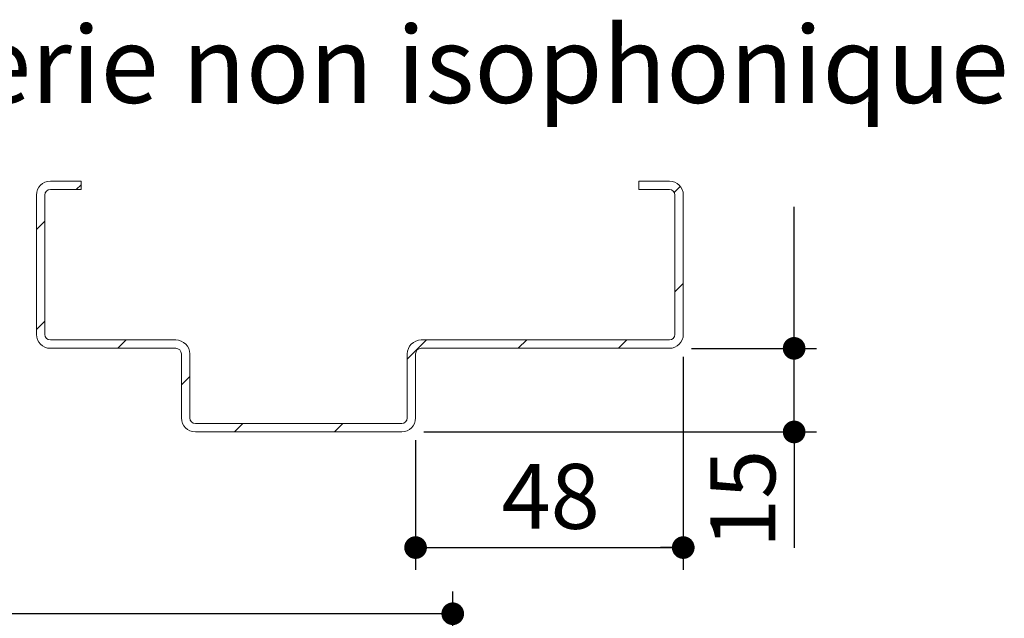
# Paper-space layout 'Feuille2' of a CAD drawing. Units: millimetres. Extents: x 11 to 848, y 9 to 1182.
# Drawn here: x 608 to 784, y 433 to 540 of the extents above; entities that cross this region are included whole.
import ezdxf

# ---------------------------------------------------------------- set-up
doc = ezdxf.new("R2010")
doc.units = ezdxf.units.MM
doc.layers.add('FORMAT', color=7, linetype='Continuous')
doc.styles.add('SLDTEXTSTYLE0', font='TXT', dxfattribs={"width": 0.75})
doc.dimstyles.new('SLDDIMSTYLE2', dxfattribs={"dimtxt": 11.641667, "dimasz": 4.064, "dimexe": 0, "dimexo": 0.0625, "dimgap": 2.910417, "dimtad": 1, "dimrnd": 1e-09, "dimzin": 12, "dimdsep": 46, "dimtxsty": 'SLDTEXTSTYLE0', "dimblk1": 'DOT', "dimblk2": 'DOT', "dimsah": 1, "dimcen": 0.09, "dimadec": 0, "dimazin": 3, "dimtfac": 1, "dimtofl": 0, "dimtmove": 0, "dimatfit": 3, "dimldrblk": 'DOT', "dimfxl": 0, "dimfrac": 2, "dimtolj": 1, "dimtzin": 12, "dimarcsym": 0})
doc.dimstyles.new('SLDDIMSTYLE3', dxfattribs={"dimtxt": 11.641667, "dimasz": 4.064, "dimexe": 0, "dimexo": 0.0625, "dimgap": 2.910417, "dimtad": 1, "dimrnd": 1e-09, "dimzin": 12, "dimdsep": 46, "dimtxsty": 'SLDTEXTSTYLE0', "dimblk1": 'DOT', "dimblk2": 'DOT', "dimsah": 1, "dimcen": 0.09, "dimadec": 0, "dimazin": 3, "dimtfac": 1, "dimtmove": 0, "dimatfit": 0, "dimldrblk": 'DOT', "dimfxl": 0, "dimfrac": 2, "dimtolj": 1, "dimtzin": 12, "dimarcsym": 0})

# ---------------------------------------------------------------- blocks, each defined once
blk = doc.blocks.new('_DOT')
at = {"color": 0, "linetype": 'ByBlock', "lineweight": -2}
blk.add_line((-0.5, 0), (-1, 0), dxfattribs=at)
at = {"color": 0, "linetype": 'ByBlock', "const_width": 0.5}
blk.add_lwpolyline([(-0.25, 0, 1), (0.25, 0, 1)], format="xyb", close=True, dxfattribs=at)
blk = doc.blocks.new('_D_26')
at = {"layer": 'FORMAT', "ltscale": 4}
for p, q in [((160.97, 406.07), (160.97, 437.78)), ((685.17, 406.07), (685.17, 437.78)), ((685.17, 433.78), (160.97, 433.78))]:
    blk.add_line(p, q, dxfattribs=at)
at = {"layer": 'FORMAT', "ltscale": 4, "xscale": 4.064, "yscale": 4.064, "rotation": 180.0000000000004}
blk.add_blockref('_DOT', (160.97, 433.78, -504.9), dxfattribs=at)
at = {"layer": 'FORMAT', "ltscale": 4, "xscale": 4.064, "yscale": 4.064}
blk.add_blockref('_DOT', (685.17, 433.78, -504.9), dxfattribs=at)
at = {"layer": 'FORMAT', "ltscale": 4, "attachment_point": 1, "style": 'SLDTEXTSTYLE0'}
for s, insert, char_height in [('Passage libre huisserie (L1+L2-39) :', (277.35, 448.79), 11.6417), ('1421', (534.39, 448.79), 11.642)]:
    blk.add_mtext(s, dxfattribs=dict(at, insert=insert, char_height=char_height))
blk = doc.blocks.new('_D_39')
at = {"layer": 'FORMAT', "ltscale": 4}
for p, q in [((726.51, 479.9), (726.51, 441.65)), ((678.51, 464.9), (678.51, 441.65)), ((678.51, 445.65), (726.51, 445.65))]:
    blk.add_line(p, q, dxfattribs=at)
at = {"layer": 'FORMAT', "ltscale": 4, "xscale": 4.064, "yscale": 4.064, "rotation": 180.0000000000004}
blk.add_blockref('_DOT', (678.51, 445.65, 15.4), dxfattribs=at)
at = {"layer": 'FORMAT', "ltscale": 4, "xscale": 4.064, "yscale": 4.064}
blk.add_blockref('_DOT', (726.51, 445.65, 15.4), dxfattribs=at)
at = {"layer": 'FORMAT', "ltscale": 4, "insert": (693.91, 460.66), "char_height": 11.642, "attachment_point": 1, "style": 'SLDTEXTSTYLE0'}
blk.add_mtext('48', dxfattribs=at)
blk = doc.blocks.new('_D_40')
at = {"layer": 'FORMAT', "ltscale": 4}
for p, q in [((746.39, 481.4), (746.39, 506.8)), ((728.01, 481.4), (750.39, 481.4)), ((746.39, 466.4), (746.39, 481.4)), ((680.01, 466.4), (750.39, 466.4)), ((746.39, 466.4), (746.39, 445.58))]:
    blk.add_line(p, q, dxfattribs=at)
at = {"layer": 'FORMAT', "ltscale": 4, "xscale": 4.064, "yscale": 4.064}
for p, rotation in [((746.39, 481.4, 15.4), 270.000000000001), ((746.39, 466.4, 15.4), 90.00000000000098)]:
    blk.add_blockref('_DOT', p, dxfattribs=dict(at, rotation=rotation))
at = {"layer": 'FORMAT', "ltscale": 4, "insert": (731.38, 445.58), "char_height": 11.642, "attachment_point": 1, "rotation": 90, "style": 'SLDTEXTSTYLE0'}
blk.add_mtext('15', dxfattribs=at)

psp = doc.layouts.new('Feuille2')

# ---------------------------------------------------------------- hatches: boundary and pattern name
at = {"linetype": 'Continuous', "lineweight": 0, "ltscale": 4}
h = psp.add_hatch(dxfattribs=at)
h.set_pattern_fill('ANSI31', scale=4, style=0)
edge = h.paths.add_edge_path(flags=0)
edge.add_line((613.0133, 509.9045), (618.5133, 509.9045))
edge.add_line((618.5133, 509.9045), (618.5133, 511.4045))
edge.add_line((618.5133, 511.4045), (613.0133, 511.4045))
edge.add_arc((613.0133, 508.9045), 2.5, 90, 180)
edge.add_line((610.5133, 508.9045), (610.5133, 483.9045))
edge.add_arc((613.0133, 483.9045), 2.5, 180, 270)
edge.add_line((613.0133, 481.4045), (635.5133, 481.4045))
edge.add_arc((635.5133, 480.4045), 1, 0, 90, ccw=False)
edge.add_line((636.5133, 480.4045), (636.5133, 468.9045))
edge.add_arc((639.0133, 468.9045), 2.5, 180, 270)
edge.add_line((639.0133, 466.4045), (676.0133, 466.4045))
edge.add_arc((676.0133, 468.9045), 2.5, 270, 360)
edge.add_line((678.5133, 468.9045), (678.5133, 480.4045))
edge.add_arc((679.5133, 480.4045), 1, 90, 180, ccw=False)
edge.add_line((679.5133, 481.4045), (724.0133, 481.4045))
edge.add_arc((724.0133, 483.9045), 2.5, 270, 360)
edge.add_line((726.5133, 483.9045), (726.5133, 508.9045))
edge.add_arc((724.0133, 508.9045), 2.5, 0, 90)
edge.add_line((724.0133, 511.4045), (718.5133, 511.4045))
edge.add_line((718.5133, 511.4045), (718.5133, 509.9045))
edge.add_line((718.5133, 509.9045), (724.0133, 509.9045))
edge.add_arc((724.0133, 508.9045), 1, 0, 90, ccw=False)
edge.add_line((725.0133, 508.9045), (725.0133, 483.9045))
edge.add_arc((724.0133, 483.9045), 1, 270, 360, ccw=False)
edge.add_line((724.0133, 482.9045), (679.5133, 482.9045))
edge.add_arc((679.5133, 480.4045), 2.5, 90, 180)
edge.add_line((677.0133, 480.4045), (677.0133, 468.9045))
edge.add_arc((676.0133, 468.9045), 1, 270, 360, ccw=False)
edge.add_line((676.0133, 467.9045), (639.0133, 467.9045))
edge.add_arc((639.0133, 468.9045), 1, 180, 270, ccw=False)
edge.add_line((638.0133, 468.9045), (638.0133, 480.4045))
edge.add_arc((635.5133, 480.4045), 2.5, 0, 90)
edge.add_line((635.5133, 482.9045), (613.0133, 482.9045))
edge.add_arc((613.0133, 483.9045), 1, 180, 270, ccw=False)
edge.add_line((612.0133, 483.9045), (612.0133, 508.9045))
edge.add_arc((613.0133, 508.9045), 1, 90, 180, ccw=False)

# ---------------------------------------------------------------- linework, layer by layer
at = {"color": 7, "linetype": 'Continuous', "lineweight": 15, "ltscale": 4}
for p, q in [((613.0133, 511.4045), (618.5133, 511.4045)), ((618.5133, 509.9045), (618.5133, 511.4045)), ((718.5133, 511.4045), (724.0133, 511.4045)), ((718.5133, 511.4045), (718.5133, 509.9045)), ((610.5133, 508.9045), (610.5133, 483.9045)), ((612.0133, 483.9045), (612.0133, 508.9045)), ((618.5133, 509.9045), (613.0133, 509.9045)), ((724.0133, 509.9045), (718.5133, 509.9045)), ((725.0133, 508.9045), (725.0133, 483.9045)), ((726.5133, 483.9045), (726.5133, 508.9045)), ((613.0133, 482.9045), (635.5133, 482.9045)), ((679.5133, 482.9045), (724.0133, 482.9045)), ((635.5133, 481.4045), (613.0133, 481.4045)), ((636.5133, 480.4045), (636.5133, 468.9045)), ((638.0133, 468.9045), (638.0133, 480.4045)), ((677.0133, 480.4045), (677.0133, 468.9045)), ((678.5133, 468.9045), (678.5133, 480.4045)), ((724.0133, 481.4045), (679.5133, 481.4045)), ((639.0133, 467.9045), (676.0133, 467.9045)), ((676.0133, 466.4045), (639.0133, 466.4045))]:
    psp.add_line(p, q, dxfattribs=at)
at = {"color": 7, "linetype": 'Continuous', "lineweight": 15, "ltscale": 16}
for centre, radius, start, end in [((613.0133, 508.9045), 2.5, 90, 180), ((724.0133, 508.9045), 2.5, 0, 90), ((613.0133, 508.9045), 1, 90, 180), ((724.0133, 508.9045), 1, 0, 90), ((613.0133, 483.9045), 2.5, 180, 270), ((613.0133, 483.9045), 1, 180, 270), ((724.0133, 483.9045), 2.5, 270, 0), ((724.0133, 483.9045), 1, 270, 360), ((635.5133, 480.4045), 2.5, 0, 90), ((679.5133, 480.4045), 2.5, 90, 180), ((635.5133, 480.4045), 1, 0, 90), ((679.5133, 480.4045), 1, 90, 180), ((639.0133, 468.9045), 2.5, 180, 270), ((639.0133, 468.9045), 1, 180, 270), ((676.0133, 468.9045), 2.5, 270, 0), ((676.0133, 468.9045), 1, 270, 0)]:
    psp.add_arc(centre, radius, start, end, dxfattribs=at)

# ---------------------------------------------------------------- texts
at = {"color": 7, "linetype": 'Continuous', "lineweight": 0, "ltscale": 4, "insert": (668.1291, 539.1992), "char_height": 13.758333, "attachment_point": 2, "style": 'SLDTEXTSTYLE0'}
psp.add_mtext('Huisserie non isophonique', dxfattribs=at)

# ---------------------------------------------------------------- dimensions: what is measured, and where the dimension line sits
at = {"layer": 'FORMAT', "ltscale": 4}
dim = psp.add_linear_dim(base=(746.3874, 481.4045), p1=(676.0133, 466.4045), p2=(724.0133, 481.4045), angle=90, dimstyle='SLDDIMSTYLE3', dxfattribs=at)
dim.commit()
dim.dimension.update_dxf_attribs({"geometry": '_D_40', "text_midpoint": (746.3874, 454.1848), "dimtype": 160})
dim = psp.add_linear_dim(base=(726.5133, 445.6491), p1=(678.5133, 468.9045), p2=(726.5133, 483.9045), dimstyle='SLDDIMSTYLE2', dxfattribs=at)
dim.commit()
dim.dimension.update_dxf_attribs({"geometry": '_D_39', "text_midpoint": (702.5133, 445.6491), "dimtype": 160})
dim = psp.add_linear_dim(base=(160.9746, 433.7802), p1=(685.172, 402.0658), p2=(160.9746, 402.0658), text='Passage libre huisserie (L1+L2-39) : 1421', dimstyle='SLDDIMSTYLE2', dxfattribs=at)
dim.commit()
dim.dimension.update_dxf_attribs({"geometry": '_D_26', "text_midpoint": (423.0733, 433.7802), "dimtype": 160})

doc.saveas('drawing.dxf')
